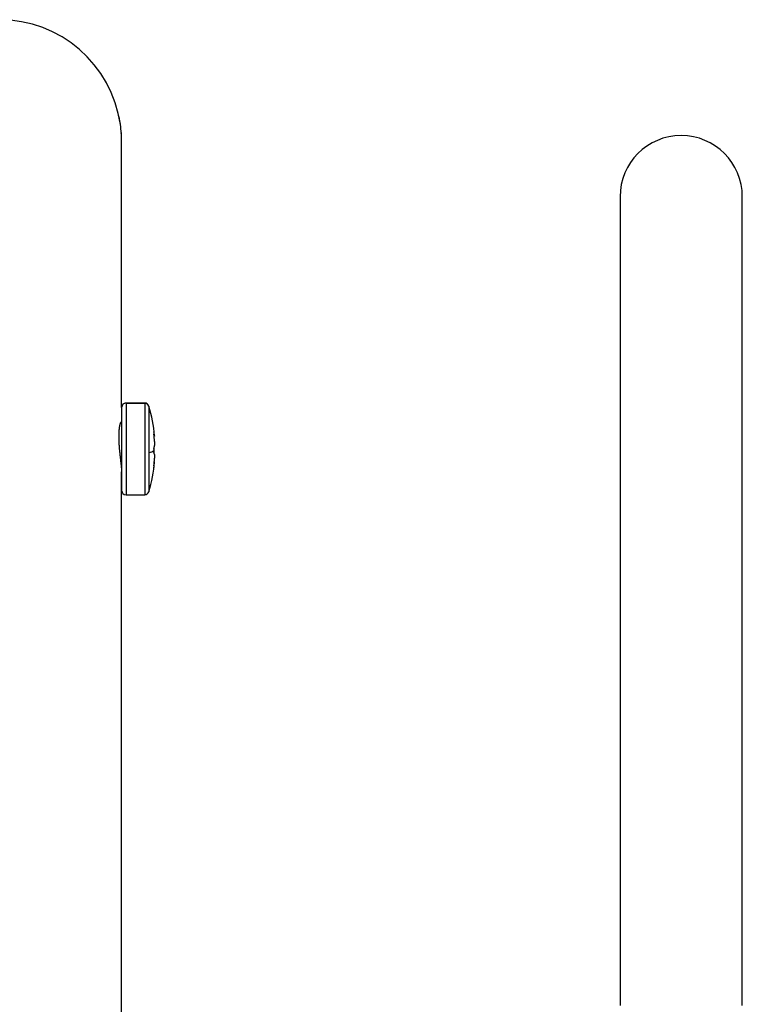
# Model space of a CAD drawing. Units: millimetres. Extents: x -26 to 420, y 0 to 522.
# Drawn here: x 277 to 294, y 86 to 108 of the extents above; entities that cross this region are included whole.
import ezdxf

# ---------------------------------------------------------------- set-up
doc = ezdxf.new("R2010")
doc.units = ezdxf.units.MM
for name, color, linetype in [('2002161', 7, 'Continuous'), ('2009575-1', 7, 'Continuous'), ('Drawing', 7, 'Continuous'), ('KABELSTUMP', 7, 'Continuous')]:
    doc.layers.add(name, color=color, linetype=linetype)

# ---------------------------------------------------------------- blocks, each defined once
blk = doc.blocks.new('SE5')
at = {"layer": '2002161', "color": 7, "linetype": 'Continuous'}
for p, q in [((279.758, 99.432), (279.758, 99.436)), ((279.758, 99.432), (279.758, 97.536)), ((279.858, 99.532), (279.858, 99.536)), ((280.285, 99.536), (279.858, 99.536)), ((279.858, 99.532), (280.285, 99.532)), ((279.858, 99.532), (279.858, 97.436)), ((280.285, 99.532), (280.285, 99.536)), ((280.285, 99.532), (280.285, 97.436)), ((280.38, 99.462), (280.38, 99.466)), ((280.38, 99.462), (280.38, 98.398)), ((279.758, 99.084), (279.738, 99.084)), ((279.758, 99.086), (279.741, 99.086)), ((280.495, 98.877), (280.495, 98.827)), ((280.5, 98.776), (280.51, 98.776)), ((280.51, 98.786), (280.51, 98.776)), ((280.495, 98.49), (280.495, 98.446)), ((280.51, 98.656), (280.51, 98.565)), ((280.38, 98.398), (280.38, 97.506)), ((280.495, 98.446), (280.495, 98.402)), ((280.51, 98.357), (280.51, 98.275)), ((280.495, 98.098), (280.495, 98.061)), ((280.504, 98.196), (280.51, 98.196)), ((280.504, 98.187), (280.51, 98.187)), ((280.51, 98.187), (280.51, 98.196)), ((279.858, 97.436), (280.285, 97.436))]:
    blk.add_line(p, q, dxfattribs=at)
for centre, radius, start, end in [((279.858, 99.436), 0.1, 90, 180), ((280.285, 99.436), 0.1, 17.2479, 90), ((277.449, 98.556), 3.069, 4.3046, 17.2479), ((279.434, 98.669), 1.081, 5.7016, 11.1359), ((277.497, 98.478), 3.018, 3.3762, 6.6398), ((279.902, 98.647), 0.613, 345.1487, 352.3326), ((279.902, 98.325), 0.613, 11.6722, 14.8513), ((280.269, 98.302), 0.246, 12.6799, 23.8354), ((277.302, 98.458), 3.213, 353.5662, 356.7293), ((277.449, 98.416), 3.069, 342.7521, 355.834), ((278.871, 98.319), 1.644, 350.9879, 355.4028), ((279.858, 97.536), 0.1, 180, 270), ((280.285, 97.536), 0.1, 270, 342.7521)]:
    blk.add_arc(centre, radius, start, end, dxfattribs=at)
for centre, major_axis, ratio, start_param, end_param in [((279.858, 99.432), (0.1, 0), 0.995974, 1.570796, 3.141593), ((280.285, 99.432), (0.1, 0), 0.995974, 0.301032, 1.570796), ((277.449, 98.48), (3.069, 0), 0.089647, -0.301032, -0.124252)]:
    blk.add_ellipse(centre, major_axis=major_axis, ratio=ratio, start_param=start_param, end_param=end_param, dxfattribs=at)
at = {"layer": '2009575-1', "color": 7, "linetype": 'Continuous'}
for p, q in [((279.758, 99.432), (279.758, 105.51)), ((279.758, 85.132), (279.758, 97.938))]:
    blk.add_line(p, q, dxfattribs=at)
for centre, radius, start, end in [((276.958, 105.511), 2.8, 8.2098, 171.7902), ((276.958, 105.511), 2.8, 10.7102, 12.4172), ((276.958, 105.511), 2.8, 7.7034, 10.7102), ((276.942, 105.509), 2.816, 0.0036, 8.187), ((276.958, 105.511), 2.8, 0, 4.3987), ((279.094, 97.937), 0.664, 0.0612, 1.7785)]:
    blk.add_arc(centre, radius, start, end, dxfattribs=at)
blk.add_open_spline([(279.742, 99.096), (279.742, 99.096), (279.742, 99.096), (279.742, 99.096), (279.741, 99.096), (279.74, 99.096), (279.739, 99.095), (279.738, 99.094), (279.737, 99.093), (279.736, 99.092), (279.735, 99.091), (279.734, 99.089), (279.732, 99.088), (279.731, 99.086), (279.73, 99.083), (279.729, 99.081), (279.728, 99.079), (279.726, 99.076), (279.725, 99.073), (279.724, 99.07), (279.723, 99.066), (279.722, 99.063), (279.72, 99.059), (279.719, 99.055), (279.718, 99.051), (279.717, 99.047), (279.716, 99.044), (279.715, 99.041), (279.714, 99.037), (279.713, 99.033), (279.713, 99.029), (279.712, 99.026), (279.711, 99.021), (279.71, 99.017), (279.709, 99.013), (279.708, 99.009), (279.708, 99.004), (279.707, 99), (279.706, 98.995), (279.705, 98.99), (279.704, 98.985), (279.704, 98.98), (279.703, 98.975), (279.702, 98.97), (279.701, 98.965), (279.701, 98.959), (279.7, 98.954), (279.699, 98.949), (279.699, 98.943), (279.698, 98.937), (279.698, 98.931), (279.697, 98.926), (279.697, 98.92), (279.696, 98.914), (279.696, 98.907), (279.695, 98.901), (279.695, 98.895), (279.694, 98.889), (279.694, 98.882), (279.693, 98.876), (279.693, 98.869), (279.692, 98.856), (279.692, 98.842), (279.691, 98.828), (279.691, 98.814), (279.691, 98.799), (279.69, 98.784), (279.69, 98.77), (279.69, 98.754), (279.691, 98.739), (279.691, 98.723), (279.691, 98.708), (279.692, 98.691), (279.692, 98.675), (279.693, 98.659), (279.693, 98.643), (279.694, 98.634), (279.694, 98.626), (279.695, 98.618), (279.695, 98.61), (279.696, 98.601), (279.696, 98.593), (279.697, 98.584), (279.697, 98.576), (279.698, 98.568), (279.698, 98.559), (279.699, 98.551), (279.7, 98.542), (279.7, 98.534), (279.701, 98.525), (279.702, 98.517), (279.702, 98.508), (279.703, 98.5), (279.704, 98.491), (279.704, 98.483), (279.705, 98.474), (279.706, 98.465), (279.707, 98.457), (279.708, 98.448), (279.708, 98.44), (279.709, 98.431), (279.71, 98.423), (279.711, 98.414), (279.712, 98.406), (279.713, 98.398), (279.713, 98.389), (279.715, 98.378), (279.716, 98.367), (279.717, 98.356), (279.718, 98.345), (279.719, 98.334), (279.721, 98.323), (279.722, 98.312), (279.723, 98.302), (279.724, 98.291), (279.726, 98.28), (279.727, 98.27), (279.728, 98.259), (279.729, 98.249), (279.73, 98.238), (279.732, 98.228), (279.733, 98.218), (279.734, 98.208), (279.735, 98.198), (279.736, 98.188), (279.737, 98.178), (279.739, 98.169), (279.74, 98.159), (279.741, 98.15), (279.742, 98.14), (279.743, 98.131), (279.744, 98.122), (279.745, 98.113), (279.746, 98.104), (279.747, 98.095), (279.748, 98.087), (279.748, 98.078), (279.749, 98.07), (279.75, 98.062), (279.751, 98.053), (279.752, 98.045), (279.752, 98.038), (279.753, 98.03), (279.753, 98.023), (279.754, 98.015), (279.755, 98.008), (279.755, 98.001), (279.756, 97.995), (279.756, 97.988), (279.756, 97.982), (279.757, 97.975), (279.757, 97.969), (279.757, 97.963), (279.757, 97.958)], degree=3, knots=[0.1601414, 0.1601414, 0.1601414, 0.1601414, 0.1602709, 0.1602709, 0.1602709, 0.1780424, 0.1780424, 0.1780424, 0.1958771, 0.1958771, 0.1958771, 0.2137487, 0.2137487, 0.2137487, 0.2316289, 0.2316289, 0.2316289, 0.2494891, 0.2494891, 0.2494891, 0.267301, 0.267301, 0.267301, 0.2850399, 0.2850399, 0.2850399, 0.2984714, 0.2984714, 0.2984714, 0.3119459, 0.3119459, 0.3119459, 0.3254517, 0.3254517, 0.3254517, 0.3389766, 0.3389766, 0.3389766, 0.3525079, 0.3525079, 0.3525079, 0.366033, 0.366033, 0.366033, 0.3795393, 0.3795393, 0.3795393, 0.3930153, 0.3930153, 0.3930153, 0.4064504, 0.4064504, 0.4064504, 0.4198561, 0.4198561, 0.4198561, 0.4332706, 0.4332706, 0.4332706, 0.4466838, 0.4466838, 0.4466838, 0.473495, 0.473495, 0.473495, 0.5003035, 0.5003035, 0.5003035, 0.5271104, 0.5271104, 0.5271104, 0.553918, 0.553918, 0.553918, 0.5807284, 0.5807284, 0.5807284, 0.5941434, 0.5941434, 0.5941434, 0.6075611, 0.6075611, 0.6075611, 0.6209694, 0.6209694, 0.6209694, 0.6343865, 0.6343865, 0.6343865, 0.647833, 0.647833, 0.647833, 0.6612979, 0.6612979, 0.6612979, 0.6747691, 0.6747691, 0.6747691, 0.6882345, 0.6882345, 0.6882345, 0.7016816, 0.7016816, 0.7016816, 0.7150988, 0.7150988, 0.7150988, 0.732846, 0.732846, 0.732846, 0.750663, 0.750663, 0.750663, 0.768524, 0.768524, 0.768524, 0.7864009, 0.7864009, 0.7864009, 0.8042651, 0.8042651, 0.8042651, 0.8220885, 0.8220885, 0.8220885, 0.8398453, 0.8398453, 0.8398453, 0.8575823, 0.8575823, 0.8575823, 0.8753927, 0.8753927, 0.8753927, 0.893251, 0.893251, 0.893251, 0.9111279, 0.9111279, 0.9111279, 0.9289935, 0.9289935, 0.9289935, 0.946819, 0.946819, 0.946819, 0.9645784, 0.9645784, 0.9645784, 0.9822888, 0.9822888, 0.9822888, 1, 1, 1, 1], dxfattribs=at)
at = {"layer": 'KABELSTUMP', "color": 7, "linetype": 'Continuous'}
for p, q in [((291.168, 104.258), (291.168, 85.743)), ((293.968, 85.743), (293.968, 104.258))]:
    blk.add_line(p, q, dxfattribs=at)
blk.add_arc((292.568, 104.258), 1.4, 0, 180, dxfattribs=at)

msp = doc.modelspace()

# ---------------------------------------------------------------- block references
at = {"layer": 'Drawing'}
msp.add_blockref('SE5', (0, 0), dxfattribs=at)

doc.saveas('drawing.dxf')
